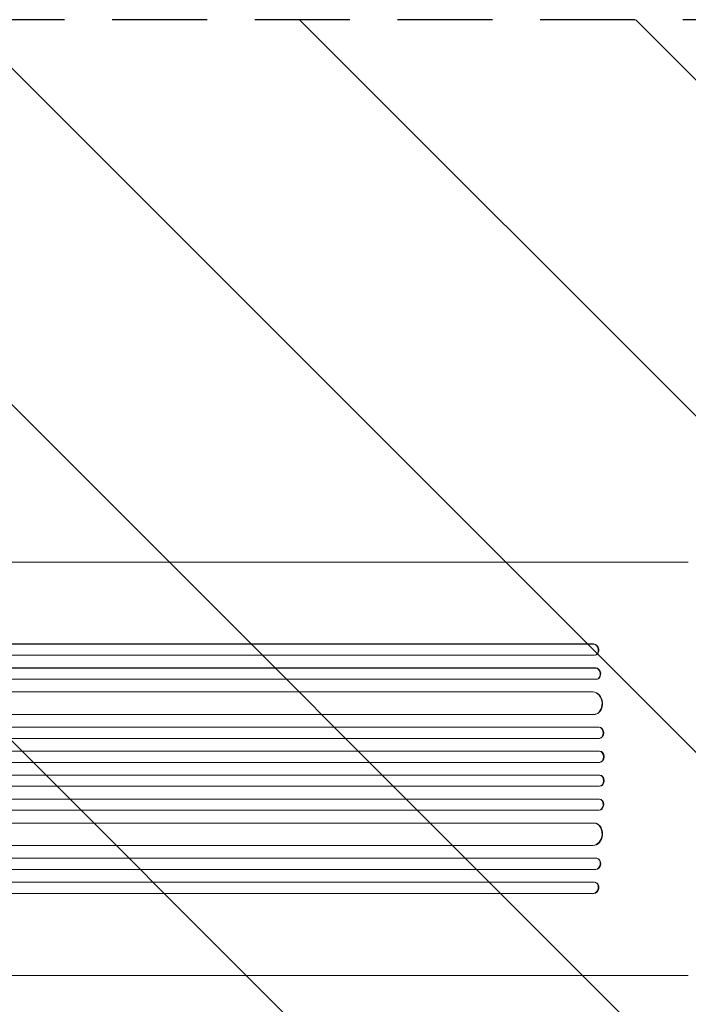
# Model space of a CAD drawing. Units: millimetres. Extents: x -5468 to 5501, y -3641 to 4081.
# Drawn here: x -3108 to -2215, y -2023 to -708 of the extents above; entities that cross this region are included whole.
import ezdxf

# ---------------------------------------------------------------- set-up
doc = ezdxf.new("R2010")
doc.units = ezdxf.units.MM
doc.header["$LTSCALE"] = 20
doc.linetypes.add('HIDDEN', pattern=[9.525, 6.35, -3.175])
for name, color, linetype in [('2d', 230, 'Continuous'), ('EN-Free_Space', 10, 'HIDDEN'), ('EN-Free_Space_Hatch', 10, 'HIDDEN')]:
    doc.layers.add(name, color=color, linetype=linetype)

msp = doc.modelspace()

# ---------------------------------------------------------------- hatches: boundary and pattern name
at = {"layer": 'EN-Free_Space_Hatch'}
h = msp.add_hatch(dxfattribs=at)
h.set_pattern_fill('ANSI31', color=256, scale=100, angle=-90)
h.set_pattern_definition([(315, (-2116.9, -1325.36), (224.506, 224.506), [])])
edge = h.paths.add_edge_path()
edge.add_line((-3967.9, -2707.9), (-2125.9, -2707.9))
edge.add_arc((-2125.9, -1707.9), 1000, -90, 0)
edge.add_arc((-2125.9, -1707.9), 1000, 0, 90)
edge.add_line((-2125.9, -707.9), (-3967.9, -707.9))
edge.add_arc((-3967.9, -1707.9), 1000, 90, 180)
edge.add_arc((-3967.9, -1707.9), 1000, 180, 270)

# ---------------------------------------------------------------- linework, layer by layer
at = {"layer": '2d', "lineweight": 0}
for p, q in [((-3053, -1431.9), (-2416.4, -1431.9)), ((-2341.6, -1541.4), (-3709.1, -1541.4)), ((-2341, -1541.3), (-3709, -1541.3)), ((-2341.6, -1541.4), (-2341, -1541.3)), ((-2341, -1541.3), (-2341.6, -1541.4)), ((-2341.6, -1541.4), (-2341.6, -1541.4)), ((-2341, -1541.3), (-2341, -1541.3)), ((-2340.1, -1556.4), (-3709.2, -1556.4)), ((-2339.2, -1556.3), (-2338.6, -1556.1)), ((-2338.3, -1573.3), (-3718.6, -1573.3)), ((-2338.9, -1573.4), (-3718.6, -1573.4)), ((-2338.3, -1573.3), (-2338.9, -1573.4)), ((-2338.3, -1573.3), (-2338.9, -1573.4)), ((-2338.9, -1573.4), (-2338.9, -1573.4)), ((-2338.3, -1573.3), (-2338.3, -1573.3)), ((-2337.7, -1588.4), (-3718.8, -1588.4)), ((-2337, -1588.3), (-2336.3, -1588.2)), ((-2342.1, -1605.3), (-3719.8, -1605.3)), ((-2342.7, -1605.4), (-3719.8, -1605.4)), ((-2342.1, -1605.3), (-2342.7, -1605.4)), ((-2342.1, -1605.3), (-2342.7, -1605.4)), ((-2342.7, -1605.4), (-2342.7, -1605.4)), ((-2342.1, -1605.3), (-2342.1, -1605.3)), ((-2340.8, -1635.4), (-3720.2, -1635.4)), ((-2340, -1635.3), (-2339.4, -1635.3)), ((-2334, -1652.4), (-3732.7, -1652.4)), ((-2334.6, -1652.4), (-3732.7, -1652.4)), ((-2334, -1652.4), (-2334.6, -1652.4)), ((-2334.6, -1652.4), (-2334.6, -1652.4)), ((-2334, -1652.4), (-2334.6, -1652.4)), ((-2334, -1652.4), (-2334, -1652.4)), ((-2334.1, -1667.4), (-3732.8, -1667.4)), ((-2333.9, -1667.4), (-2333.3, -1667.3)), ((-2333.9, -1684.4), (-3734.8, -1684.4)), ((-2333.3, -1684.4), (-3734.7, -1684.4)), ((-2333.3, -1684.4), (-2333.9, -1684.4)), ((-2333.9, -1684.4), (-2333.9, -1684.4)), ((-2333.3, -1684.4), (-2333.9, -1684.4)), ((-2333.3, -1684.4), (-2333.3, -1684.4)), ((-2333.7, -1699.4), (-3734.8, -1699.4)), ((-2333.7, -1699.4), (-2333.1, -1699.4)), ((-2333.7, -1716.4), (-3734.8, -1716.4)), ((-2333.1, -1716.4), (-2333.7, -1716.4)), ((-2333.9, -1731.4), (-3734.8, -1731.4)), ((-2333.3, -1731.4), (-3734.7, -1731.4)), ((-2333.3, -1731.4), (-2333.9, -1731.4)), ((-2333.9, -1731.4), (-2333.9, -1731.4)), ((-2333.3, -1731.4), (-2333.9, -1731.4)), ((-2333.3, -1731.4), (-2333.3, -1731.4)), ((-2334.1, -1748.4), (-3732.8, -1748.4)), ((-2333.3, -1748.5), (-2333.9, -1748.4)), ((-2334.6, -1763.4), (-3732.7, -1763.4)), ((-2334, -1763.4), (-3732.7, -1763.4)), ((-2334, -1763.4), (-2334.6, -1763.4)), ((-2334.6, -1763.4), (-2334.6, -1763.4)), ((-2334, -1763.4), (-2334.6, -1763.4)), ((-2334, -1763.4), (-2334, -1763.4)), ((-2340.8, -1780.4), (-3720.2, -1780.4)), ((-2339.4, -1780.6), (-2340, -1780.5)), ((-2342.7, -1810.4), (-3719.8, -1810.4)), ((-2342.1, -1810.5), (-3719.8, -1810.5)), ((-2342.1, -1810.5), (-2342.7, -1810.4)), ((-2342.7, -1810.4), (-2342.7, -1810.4)), ((-2342.1, -1810.5), (-2342.7, -1810.4)), ((-2342.1, -1810.5), (-2342.1, -1810.5)), ((-2337.7, -1827.4), (-3718.8, -1827.4)), ((-2336.3, -1827.6), (-2337, -1827.5)), ((-2338.9, -1842.4), (-3718.6, -1842.4)), ((-2338.3, -1842.5), (-3718.6, -1842.5)), ((-2338.3, -1842.5), (-2338.9, -1842.4)), ((-2338.9, -1842.4), (-2338.9, -1842.4)), ((-2338.3, -1842.5), (-2338.9, -1842.4)), ((-2338.3, -1842.5), (-2338.3, -1842.5)), ((-2340.1, -1859.4), (-3709.2, -1859.4)), ((-2338.6, -1859.7), (-2339.2, -1859.5)), ((-2341.6, -1874.4), (-3709.1, -1874.4)), ((-2341, -1874.5), (-3709, -1874.5)), ((-2341, -1874.5), (-2341.6, -1874.4)), ((-2341.6, -1874.4), (-2341.6, -1874.4)), ((-2341, -1874.5), (-2341.6, -1874.4)), ((-2341, -1874.5), (-2341, -1874.5)), ((-3053, -1983.9), (-2416.4, -1983.9))]:
    msp.add_line(p, q, dxfattribs=at)
for centre, major_axis, ratio, start_param, end_param in [((-2341, -1548.9), (-1.75, 7.37), 0.779704, 2.990109, 6.099914), ((-2340.4, -1548.8), (1.75, -7.37), 0.779704, 0, 2.958321), ((-2338.4, -1580.9), (1.4, -7.42), 0.782722, 6.164505, 9.277798), ((-2337.8, -1580.8), (-1.4, 7.42), 0.782722, 3.141593, 6.136205), ((-2341.9, -1620.4), (1.9, -14.9), 0.785504, 6.214632, 9.323121), ((-2341.3, -1620.3), (-1.9, 14.9), 0.785504, 3.141593, 6.181528), ((-2334.4, -1659.9), (0.53, -7.49), 0.787257, 6.244586, 9.368881), ((-2333.8, -1659.9), (-0.53, 7.49), 0.787257, 3.141593, 6.227289), ((-2333.9, -1691.9), (0.18, -7.5), 0.787927, 6.274514, 9.406128), ((-2333.2, -1691.9), (-0.18, 7.5), 0.787927, 3.141593, 6.264536), ((-2333.9, -1723.9), (0.18, 7.5), 0.787927, 3.160242, 6.291857), ((-2333.2, -1723.9), (-0.18, -7.5), 0.787927, 0.01865, 3.141593), ((-2334.4, -1755.9), (0.53, 7.49), 0.787257, 3.197489, 6.321785), ((-2333.8, -1755.9), (-0.53, -7.49), 0.787257, 0.055897, 3.141593), ((-2341.9, -1795.4), (1.9, 14.9), 0.785504, 3.24325, 6.351738), ((-2341.3, -1795.5), (-1.9, -14.9), 0.785504, 0.101657, 3.141593), ((-2338.4, -1834.9), (1.4, 7.42), 0.782722, 3.288573, 6.401866), ((-2337.8, -1835), (-1.4, -7.42), 0.782722, 0.14698, 3.141593), ((-2341, -1866.9), (1.75, 7.37), 0.779704, 3.324864, 6.434669), ((-2340.4, -1867), (-1.75, -7.37), 0.779704, 0.183271, 3.141593)]:
    msp.add_ellipse(centre, major_axis=major_axis, ratio=ratio, start_param=start_param, end_param=end_param, dxfattribs=at)
for points, knots in [([(-3579.7, -1431.9), (-3576.4, -1431.9), (-3573, -1431.9), (-3560.4, -1431.9), (-3551.1, -1431.9), (-3532.5, -1431.9), (-3523.2, -1431.9), (-3504.7, -1431.9), (-3495.5, -1431.9), (-3477.2, -1431.9), (-3468.1, -1431.9), (-3449.9, -1431.9), (-3440.9, -1431.9), (-3422.8, -1431.9), (-3413.9, -1431.9), (-3396, -1431.9), (-3387.1, -1431.9), (-3369.5, -1431.9), (-3360.7, -1431.9), (-3343.2, -1431.9), (-3334.5, -1431.9), (-3317.2, -1431.9), (-3308.5, -1431.9), (-3291.4, -1431.9), (-3282.9, -1431.9), (-3266, -1431.9), (-3257.6, -1431.9), (-3240.9, -1431.9), (-3232.6, -1431.9), (-3216.1, -1431.9), (-3207.9, -1431.9), (-3191.7, -1431.9), (-3183.6, -1431.9), (-3167.5, -1431.9), (-3159.6, -1431.9), (-3143.8, -1431.9), (-3136, -1431.9), (-3120.4, -1431.9), (-3112.7, -1431.9), (-3097.4, -1431.9), (-3089.8, -1431.9), (-3074.8, -1431.9), (-3067.3, -1431.9), (-3057.6, -1431.9), (-3055.3, -1431.9), (-3053, -1431.9)], [0, 0, 0, 0, 10.000129, 10.000129, 38.03755, 38.03755, 65.994471, 65.994471, 93.844281, 93.844281, 121.598647, 121.598647, 149.269285, 149.269285, 176.867884, 176.867884, 204.406115, 204.406115, 231.895628, 231.895628, 259.348053, 259.348053, 286.775007, 286.775007, 314.189533, 314.189533, 341.604069, 341.604069, 369.03344, 369.03344, 396.489211, 396.489211, 423.982905, 423.982905, 451.526014, 451.526014, 479.129993, 479.129993, 506.806267, 506.806267, 534.566229, 534.566229, 562.421247, 562.421247, 571.250205, 571.250205, 571.250205, 571.250205]), ([(-2416.4, -1431.9), (-2413.8, -1431.9), (-2411.1, -1431.9), (-2403.6, -1431.9), (-2398.6, -1431.9), (-2388.5, -1431.9), (-2383.4, -1431.9), (-2373.1, -1431.9), (-2367.8, -1431.9), (-2357.2, -1431.9), (-2351.9, -1431.9), (-2341, -1431.9), (-2335.5, -1431.9), (-2324.4, -1431.9), (-2318.8, -1431.9), (-2307.5, -1431.9), (-2301.8, -1431.9), (-2290.3, -1431.9), (-2284.5, -1431.9), (-2272.9, -1431.9), (-2267, -1431.9), (-2255.2, -1431.9), (-2249.3, -1431.9), (-2237.4, -1431.9), (-2231.4, -1431.9), (-2221.9, -1431.9), (-2218.4, -1431.9), (-2214.9, -1431.9)], [0, 0, 0, 0, 10.000725, 10.000725, 28.227266, 28.227266, 46.448188, 46.448188, 64.667037, 64.667037, 82.885881, 82.885881, 101.105878, 101.105878, 119.327429, 119.327429, 137.550349, 137.550349, 155.774057, 155.774057, 173.997768, 173.997768, 192.220697, 192.220697, 210.442259, 210.442259, 221.067438, 221.067438, 221.067438, 221.067438]), ([(-3053, -1983.9), (-3055.6, -1983.9), (-3058.2, -1983.9), (-3068.3, -1983.9), (-3075.8, -1983.9), (-3091, -1983.9), (-3098.6, -1983.9), (-3114, -1983.9), (-3121.8, -1983.9), (-3137.5, -1983.9), (-3145.4, -1983.9), (-3161.2, -1983.9), (-3169.3, -1983.9), (-3185.4, -1983.9), (-3193.5, -1983.9), (-3209.8, -1983.9), (-3218.1, -1983.9), (-3234.6, -1983.9), (-3242.9, -1983.9), (-3259.7, -1983.9), (-3268.1, -1983.9), (-3285.1, -1983.9), (-3293.6, -1983.9), (-3310.7, -1983.9), (-3319.3, -1983.9), (-3336.6, -1983.9), (-3345.3, -1983.9), (-3362.8, -1983.9), (-3371.6, -1983.9), (-3389.2, -1983.9), (-3398.1, -1983.9), (-3415.9, -1983.9), (-3424.8, -1983.9), (-3442.8, -1983.9), (-3451.8, -1983.9), (-3469.9, -1983.9), (-3479, -1983.9), (-3497.2, -1983.9), (-3506.3, -1983.9), (-3524.7, -1983.9), (-3533.9, -1983.9), (-3552.3, -1983.9), (-3561.6, -1983.9), (-3573.8, -1983.9), (-3576.8, -1983.9), (-3579.7, -1983.9)], [0, 0, 0, 0, 10.000129, 10.000129, 38.036609, 38.036609, 65.993027, 65.993027, 93.84285, 93.84285, 121.597598, 121.597598, 149.268857, 149.268857, 176.868216, 176.868216, 204.407266, 204.407266, 231.897602, 231.897602, 259.350823, 259.350823, 286.778536, 286.778536, 314.193758, 314.193758, 341.60755, 341.60755, 369.03616, 369.03616, 396.491134, 396.491134, 423.984007, 423.984007, 451.526303, 451.526303, 479.129532, 479.129532, 506.805199, 506.805199, 534.5648, 534.5648, 562.419828, 562.419828, 571.250205, 571.250205, 571.250205, 571.250205]), ([(-2214.9, -1983.9), (-2218.4, -1983.9), (-2221.8, -1983.9), (-2231.3, -1983.9), (-2237.3, -1983.9), (-2249.2, -1983.9), (-2255.1, -1983.9), (-2266.9, -1983.9), (-2272.8, -1983.9), (-2284.4, -1983.9), (-2290.2, -1983.9), (-2301.7, -1983.9), (-2307.4, -1983.9), (-2318.7, -1983.9), (-2324.3, -1983.9), (-2335.4, -1983.9), (-2340.9, -1983.9), (-2351.8, -1983.9), (-2357.1, -1983.9), (-2367.8, -1983.9), (-2373, -1983.9), (-2383.3, -1983.9), (-2388.5, -1983.9), (-2398.5, -1983.9), (-2403.5, -1983.9), (-2411.1, -1983.9), (-2413.7, -1983.9), (-2416.4, -1983.9)], [54.149817, 54.149817, 54.149817, 54.149817, 64.667037, 64.667037, 82.885881, 82.885881, 101.105878, 101.105878, 119.327429, 119.327429, 137.550349, 137.550349, 155.774057, 155.774057, 173.997768, 173.997768, 192.220697, 192.220697, 210.442259, 210.442259, 228.662266, 228.662266, 246.881116, 246.881116, 265.099958, 265.099958, 275.217261, 275.217261, 275.217261, 275.217261])]:
    msp.add_open_spline(points, degree=3, knots=knots, dxfattribs=at)
at = {"layer": 'EN-Free_Space', "flags": 128}
msp.add_lwpolyline([(-3967.9, -2707.9), (-2125.9, -2707.9, 0.414214), (-1125.9, -1707.9, 0.414214), (-2125.9, -707.9), (-3967.9, -707.9, 0.414214), (-4967.9, -1707.9, 0.414214)], format="xyb", close=True, dxfattribs=at)

doc.saveas('drawing.dxf')
